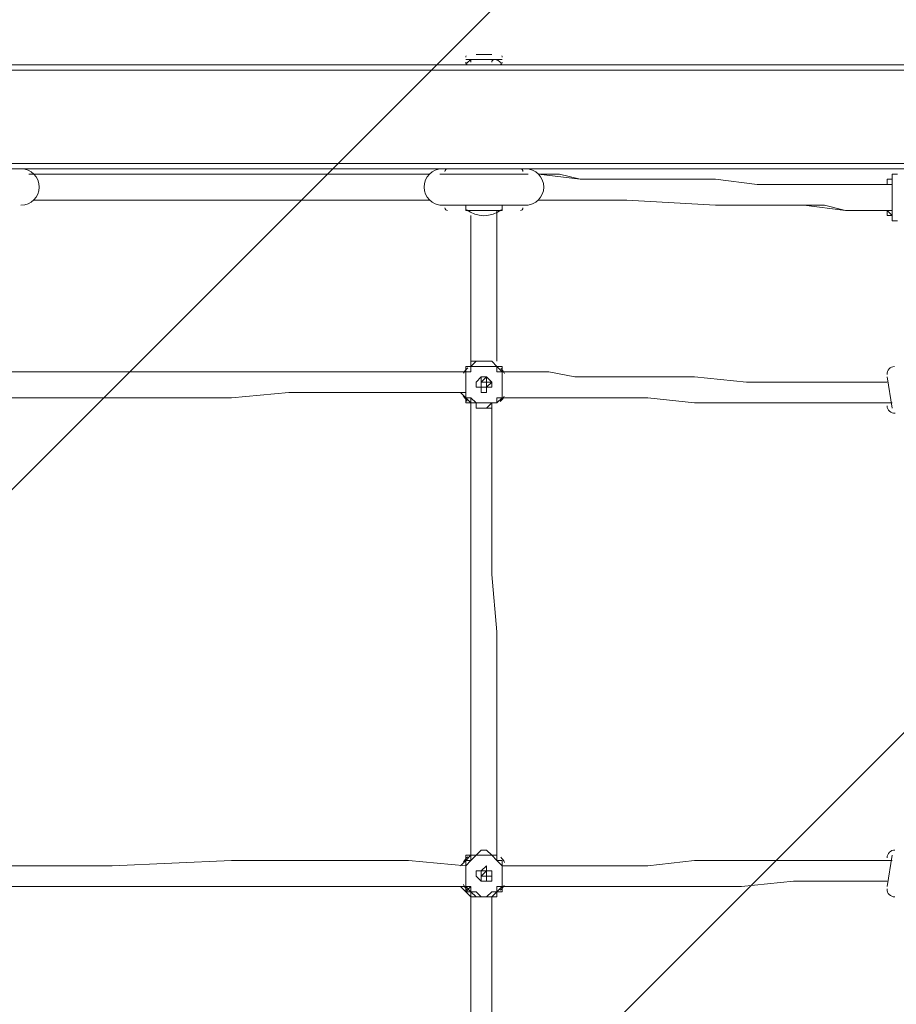
# Model space of a CAD drawing. Units: millimetres. Extents: x -3285 to 12043, y -11549 to 2514.
# Drawn here: x 2239 to 2774, y -4767 to -4166 of the extents above; entities that cross this region are included whole.
import ezdxf

# ---------------------------------------------------------------- set-up
doc = ezdxf.new("R2010")
doc.units = ezdxf.units.MM
doc.header["$MEASUREMENT"] = 0
doc.layers.add('Work Layer', color=7, linetype='Continuous', lineweight=0)

# ---------------------------------------------------------------- blocks, each defined once
blk = doc.blocks.new('Block_4')
at = {"layer": 'Work Layer', "color": 253, "lineweight": 9}
for points, knots in [([(2272.53, -3707.79), (2272.53, -3707.79), (704.5, -5275.81), (704.5, -5275.81), (724.01, -5384.99), (734.76, -5497.21), (734.76, -5612), (734.76, -5741.76), (721.42, -5868.34), (696.64, -5990.78), (696.64, -5990.78), (2729.59, -3957.83), (2729.59, -3957.83), (2564.23, -3897.06), (2410.49, -3812.33), (2272.53, -3707.79)], [0, 0, 0, 0, 1, 1, 1, 2, 2, 2, 3, 3, 3, 4, 4, 4, 5, 5, 5, 5]), ([(4146.44, -3871.31), (3904.44, -3995.52), (3630.35, -4066.06), (3339.63, -4066.06), (3331.29, -4066.06), (3323.05, -4065.69), (3314.74, -4065.58), (3314.74, -4065.58), (489.75, -6890.57), (489.75, -6890.57), (489.75, -6890.57), (1196.85, -6890.57), (1196.85, -6890.57), (1196.85, -6890.57), (4213.28, -3874.15), (4213.28, -3874.15), (4190.91, -3873.56), (4168.62, -3872.67), (4146.44, -3871.31)], [0, 0, 0, 0, 1, 1, 1, 2, 2, 2, 3, 3, 3, 4, 4, 4, 5, 5, 5, 6, 6, 6, 6]), ([(4621.24, -4188.87), (4621.24, -4179.13), (4620.65, -4169.53), (4620.48, -4159.83), (4620.48, -4159.83), (1889.74, -6890.57), (1889.74, -6890.57), (1889.74, -6890.57), (2596.85, -6890.57), (2596.85, -6890.57), (2596.85, -6890.57), (4621.24, -4866.19), (4621.24, -4866.19), (4621.24, -4866.19), (4621.24, -4188.87), (4621.24, -4188.87)], [0, 0, 0, 0, 1, 1, 1, 2, 2, 2, 3, 3, 3, 4, 4, 4, 5, 5, 5, 5])]:
    blk.add_open_spline(points, degree=3, knots=knots, dxfattribs=at)
blk = doc.blocks.new('Block_10')
at = {"layer": 'Work Layer', "color": 7, "lineweight": 9}
for p, q in [((2517.98, -4187.28), (2517.98, -4187.28)), ((2521.16, -4187.28), (2521.16, -4187.28)), ((2521.16, -4187.28), (2521.16, -4187.28)), ((2527.51, -4187.28), (2527.51, -4187.28)), ((2838.66, -4193.63), (346.28, -4193.63)), ((2511.63, -4190.45), (2511.63, -4190.45)), ((2511.63, -4190.45), (2533.86, -4190.45)), ((2511.63, -4190.45), (2533.86, -4190.45)), ((2511.63, -4190.45), (2533.86, -4190.45)), ((2511.63, -4190.45), (2533.86, -4190.45)), ((2514.81, -4193.63), (2514.81, -4193.63)), ((2514.81, -4193.63), (2530.68, -4193.63)), ((2530.68, -4193.63), (2530.68, -4193.63)), ((2533.86, -4190.45), (2533.86, -4190.45)), ((2838.66, -4196.8), (346.28, -4196.8)), ((2838.66, -4253.95), (346.28, -4253.95)), ((2495.76, -4260.3), (2549.73, -4260.3)), ((2495.76, -4279.35), (2549.73, -4279.35)), ((2498.93, -4279.35), (2543.38, -4279.35)), ((2511.63, -4282.53), (2511.63, -4279.35)), ((2533.86, -4282.53), (2533.86, -4279.35)), ((2511.63, -4282.53), (2533.86, -4282.53)), ((2521.16, -4374.6), (2521.16, -4374.6)), ((2511.63, -4377.78), (2511.63, -4377.78)), ((2511.63, -4377.78), (2511.63, -4377.78)), ((2514.81, -4377.78), (2511.63, -4377.78)), ((2511.63, -4377.78), (2511.63, -4380.95)), ((2511.63, -4380.95), (2511.63, -4380.95)), ((2511.63, -4380.95), (2511.63, -4380.95)), ((2514.81, -4377.78), (2514.81, -4377.78)), ((2530.68, -4377.78), (2533.86, -4377.78)), ((2530.68, -4380.95), (2530.68, -4377.78)), ((2533.86, -4377.78), (2533.86, -4377.78)), ((2533.86, -4377.78), (2533.86, -4377.78)), ((2533.86, -4377.78), (2533.86, -4377.78)), ((2533.86, -4380.95), (2533.86, -4380.95)), ((2533.86, -4380.95), (2533.86, -4380.95)), ((2533.86, -4380.95), (2533.86, -4380.95)), ((2533.86, -4380.95), (2533.86, -4380.95)), ((2511.63, -4384.13), (2511.63, -4384.13)), ((2524.33, -4384.13), (2524.33, -4384.13)), ((2524.33, -4387.3), (2524.33, -4387.3)), ((2524.33, -4387.3), (2524.33, -4387.3)), ((2524.33, -4387.3), (2524.33, -4387.3)), ((2524.33, -4387.3), (2524.33, -4387.3)), ((2524.33, -4387.3), (2524.33, -4387.3)), ((2524.33, -4387.3), (2524.33, -4387.3)), ((2524.33, -4387.3), (2524.33, -4387.3)), ((2524.33, -4387.3), (2524.33, -4387.3)), ((2533.86, -4384.13), (2533.86, -4384.13)), ((2771.98, -4403.18), (2768.81, -4384.13)), ((2508.46, -4393.65), (2511.63, -4396.83)), ((2511.63, -4393.65), (2511.63, -4396.83)), ((2511.63, -4396.83), (2511.63, -4393.65)), ((2511.63, -4393.65), (2511.63, -4393.65)), ((2524.33, -4390.48), (2524.33, -4390.48)), ((2524.33, -4390.48), (2524.33, -4390.48)), ((2524.33, -4390.48), (2524.33, -4390.48)), ((2524.33, -4390.48), (2524.33, -4390.48)), ((2524.33, -4390.48), (2524.33, -4390.48)), ((2533.86, -4393.65), (2533.86, -4393.65)), ((2511.63, -4396.83), (2511.63, -4400)), ((2511.63, -4396.83), (2511.63, -4396.83)), ((2511.63, -4396.83), (2511.63, -4396.83)), ((2511.63, -4396.83), (2511.63, -4400)), ((2514.81, -4396.83), (2511.63, -4396.83)), ((2511.63, -4396.83), (2511.63, -4396.83)), ((2511.63, -4400), (2511.63, -4400)), ((2511.63, -4400), (2511.63, -4400)), ((2530.68, -4400), (2533.86, -4396.83)), ((2530.68, -4400), (2533.86, -4396.83)), ((2530.68, -4400), (2530.68, -4400)), ((2530.68, -4400), (2530.68, -4400)), ((2530.68, -4400), (2530.68, -4400)), ((2530.68, -4400), (2530.68, -4400)), ((2533.86, -4396.83), (2533.86, -4396.83)), ((2533.86, -4396.83), (2533.86, -4396.83)), ((2533.86, -4396.83), (2533.86, -4396.83)), ((2524.33, -4403.18), (2524.33, -4403.18)), ((2514.81, -4676.23), (2514.81, -4676.23)), ((2521.16, -4673.05), (2521.16, -4673.05)), ((2768.81, -4695.28), (2771.98, -4676.23)), ((2511.63, -4679.4), (2511.63, -4679.4)), ((2511.63, -4679.4), (2511.63, -4679.4)), ((2514.81, -4679.4), (2511.63, -4679.4)), ((2511.63, -4679.4), (2511.63, -4679.4)), ((2511.63, -4682.58), (2511.63, -4679.4)), ((2511.63, -4679.4), (2511.63, -4679.4)), ((2511.63, -4682.58), (2511.63, -4682.58)), ((2530.68, -4679.4), (2533.86, -4679.4)), ((2530.68, -4679.4), (2530.68, -4679.4)), ((2533.86, -4679.4), (2533.86, -4679.4)), ((2533.86, -4679.4), (2533.86, -4679.4)), ((2533.86, -4682.58), (2533.86, -4679.4)), ((2533.86, -4679.4), (2533.86, -4679.4)), ((2533.86, -4682.58), (2533.86, -4679.4)), ((2533.86, -4679.4), (2533.86, -4679.4)), ((2533.86, -4682.58), (2533.86, -4682.58)), ((2521.16, -4688.93), (2521.16, -4688.93)), ((2524.33, -4685.75), (2524.33, -4685.75)), ((2524.33, -4685.75), (2524.33, -4685.75)), ((2524.33, -4685.75), (2524.33, -4685.75)), ((2524.33, -4685.75), (2524.33, -4685.75)), ((2524.33, -4688.93), (2524.33, -4688.93)), ((2524.33, -4688.93), (2524.33, -4688.93)), ((2524.33, -4688.93), (2524.33, -4688.93)), ((2524.33, -4688.93), (2524.33, -4688.93)), ((2524.33, -4688.93), (2524.33, -4688.93)), ((2524.33, -4688.93), (2524.33, -4688.93)), ((2524.33, -4688.93), (2524.33, -4688.93)), ((2524.33, -4688.93), (2524.33, -4688.93)), ((2524.33, -4688.93), (2524.33, -4688.93)), ((2511.63, -4692.1), (2511.63, -4692.1)), ((2524.33, -4692.1), (2524.33, -4692.1)), ((2508.46, -4695.28), (2511.63, -4698.45)), ((2511.63, -4695.28), (2511.63, -4695.28)), ((2511.63, -4695.28), (2511.63, -4695.28)), ((2514.81, -4695.28), (2511.63, -4698.45)), ((2511.63, -4698.45), (2511.63, -4698.45)), ((2511.63, -4698.45), (2511.63, -4698.45)), ((2511.63, -4698.45), (2511.63, -4698.45)), ((2511.63, -4698.45), (2511.63, -4698.45)), ((2511.63, -4698.45), (2511.63, -4698.45)), ((2511.63, -4698.45), (2511.63, -4698.45)), ((2530.68, -4698.45), (2530.68, -4698.45)), ((2530.68, -4698.45), (2530.68, -4698.45)), ((2530.68, -4698.45), (2530.68, -4698.45)), ((2530.68, -4698.45), (2533.86, -4698.45)), ((2530.68, -4698.45), (2530.68, -4698.45)), ((2530.68, -4698.45), (2530.68, -4698.45)), ((2533.86, -4695.28), (2533.86, -4695.28)), ((2533.86, -4698.45), (2533.86, -4698.45)), ((2524.33, -4701.63), (2524.33, -4701.63))]:
    blk.add_line(p, q, dxfattribs=at)
for points in [[(2527.51, -4187.28), (2527.51, -4187.28), (2521.16, -4187.28), (2517.98, -4187.28)], [(2838.66, -4250.78), (2838.66, -4257.13), (346.28, -4257.13)], [(2244.93, -4260.3), (2305.26, -4260.3), (2368.76, -4260.3), (2489.41, -4260.3)], [(2244.93, -4260.3), (2305.26, -4260.3), (2368.76, -4260.3), (2429.08, -4260.3), (2489.41, -4260.3)], [(2244.93, -4260.3), (2305.26, -4260.3), (2368.76, -4260.3), (2429.08, -4260.3), (2489.41, -4260.3)], [(2556.08, -4260.3), (2568.78, -4260.3), (2581.48, -4263.48), (2610.06, -4263.48), (2664.03, -4263.48), (2689.43, -4266.65), (2702.13, -4266.65), (2718.01, -4266.65), (2730.71, -4266.65), (2743.41, -4266.65), (2756.11, -4266.65), (2768.81, -4266.65)], [(2556.08, -4260.3), (2581.48, -4263.48), (2610.06, -4263.48), (2664.03, -4263.48), (2689.43, -4266.65), (2718.01, -4266.65), (2743.41, -4266.65), (2771.98, -4266.65)], [(2556.08, -4260.3), (2581.48, -4263.48), (2610.06, -4263.48), (2664.03, -4263.48), (2689.43, -4266.65), (2718.01, -4266.65), (2743.41, -4266.65), (2771.98, -4266.65)], [(2775.16, -4260.3), (2771.98, -4260.3), (2771.98, -4263.48), (2768.81, -4263.48), (2768.81, -4266.65), (2771.98, -4266.65), (2771.98, -4269.83), (2771.98, -4273), (2771.98, -4276.18), (2771.98, -4279.35), (2771.98, -4282.53), (2768.81, -4282.53), (2771.98, -4285.7), (2771.98, -4288.88), (2775.16, -4288.88)], [(2768.81, -4266.65), (2768.81, -4266.65), (2768.81, -4263.48), (2771.98, -4263.48), (2771.98, -4266.65), (2771.98, -4269.83), (2771.98, -4273), (2771.98, -4276.18), (2771.98, -4279.35), (2771.98, -4282.53), (2771.98, -4285.7), (2768.81, -4285.7), (2768.81, -4282.53)], [(2248.11, -4276.18), (2308.43, -4276.18), (2368.76, -4276.18), (2489.41, -4276.18)], [(2248.11, -4276.18), (2308.43, -4276.18), (2368.76, -4276.18), (2429.08, -4276.18), (2489.41, -4276.18)], [(2556.08, -4276.18), (2568.78, -4276.18), (2584.66, -4276.18), (2610.06, -4276.18), (2664.03, -4279.35), (2689.43, -4279.35), (2702.13, -4279.35), (2718.01, -4279.35), (2730.71, -4279.35), (2743.41, -4282.53), (2756.11, -4282.53), (2768.81, -4282.53)], [(2556.08, -4276.18), (2584.66, -4276.18), (2610.06, -4276.18), (2664.03, -4279.35), (2689.43, -4279.35), (2718.01, -4279.35), (2743.41, -4282.53), (2771.98, -4282.53)], [(2514.81, -4285.7), (2514.81, -4288.88), (2514.81, -4292.05), (2514.81, -4298.4), (2514.81, -4301.58), (2514.81, -4304.75), (2514.81, -4307.93), (2514.81, -4311.1), (2514.81, -4314.28), (2514.81, -4317.45), (2514.81, -4320.63), (2514.81, -4323.8), (2514.81, -4326.98), (2514.81, -4330.15), (2514.81, -4333.33), (2514.81, -4336.5), (2514.81, -4339.68), (2514.81, -4342.85), (2514.81, -4346.03), (2514.81, -4349.2), (2514.81, -4352.38), (2514.81, -4355.55), (2514.81, -4358.73), (2514.81, -4361.9), (2514.81, -4365.08), (2514.81, -4368.25), (2514.81, -4371.43), (2514.81, -4377.78)], [(2530.68, -4282.53), (2530.68, -4288.88), (2530.68, -4292.05), (2530.68, -4298.4), (2530.68, -4301.58), (2530.68, -4304.75), (2530.68, -4307.93), (2530.68, -4311.1), (2530.68, -4314.28), (2530.68, -4317.45), (2530.68, -4320.63), (2530.68, -4323.8), (2530.68, -4326.98), (2530.68, -4330.15), (2530.68, -4333.33), (2530.68, -4336.5), (2530.68, -4339.68), (2530.68, -4342.85), (2530.68, -4346.03), (2530.68, -4349.2), (2530.68, -4352.38), (2530.68, -4355.55), (2530.68, -4358.73), (2530.68, -4361.9), (2530.68, -4365.08), (2530.68, -4368.25), (2530.68, -4371.43), (2530.68, -4374.6)], [(2521.16, -4374.6), (2521.16, -4374.6), (2517.98, -4374.6), (2514.81, -4374.6), (2514.81, -4377.78), (2511.63, -4377.78), (2514.81, -4377.78)], [(2521.16, -4374.6), (2517.98, -4374.6), (2514.81, -4377.78), (2511.63, -4377.78)], [(2514.81, -4377.78), (2514.81, -4377.78), (2514.81, -4374.6), (2517.98, -4374.6), (2521.16, -4374.6)], [(2514.81, -4377.78), (2514.81, -4377.78), (2517.98, -4374.6), (2521.16, -4374.6), (2524.33, -4374.6), (2527.51, -4374.6), (2530.68, -4377.78)], [(2533.86, -4380.95), (2530.68, -4377.78), (2527.51, -4374.6), (2524.33, -4374.6), (2521.16, -4374.6)], [(2222.71, -4380.95), (2241.76, -4380.95), (2257.63, -4380.95), (2276.68, -4380.95), (2295.73, -4380.95), (2330.66, -4380.95), (2368.76, -4380.95), (2403.68, -4380.95), (2438.61, -4380.95), (2457.66, -4380.95), (2476.71, -4380.95), (2495.76, -4380.95), (2511.63, -4380.95)], [(2222.71, -4380.95), (2257.63, -4380.95), (2295.73, -4380.95), (2314.78, -4380.95), (2330.66, -4380.95), (2368.76, -4380.95), (2403.68, -4380.95), (2438.61, -4380.95), (2457.66, -4380.95), (2476.71, -4380.95), (2495.76, -4380.95), (2511.63, -4380.95)], [(2511.63, -4377.78), (2511.63, -4380.95), (2508.46, -4380.95)], [(2511.63, -4377.78), (2511.63, -4377.78), (2514.81, -4377.78)], [(2511.63, -4380.95), (2511.63, -4380.95), (2511.63, -4377.78)], [(2514.81, -4380.95), (2514.81, -4377.78), (2511.63, -4377.78), (2514.81, -4377.78)], [(2511.63, -4384.13), (2511.63, -4380.95), (2514.81, -4380.95), (2514.81, -4377.78)], [(2514.81, -4377.78), (2514.81, -4377.78), (2514.81, -4380.95), (2511.63, -4380.95), (2511.63, -4384.13), (2511.63, -4387.3), (2511.63, -4390.48), (2511.63, -4393.65), (2511.63, -4396.83), (2514.81, -4396.83)], [(2511.63, -4380.95), (2511.63, -4380.95), (2511.63, -4377.78), (2514.81, -4377.78)], [(2533.86, -4384.13), (2533.86, -4380.95), (2530.68, -4380.95), (2530.68, -4377.78), (2527.51, -4377.78), (2524.33, -4377.78), (2521.16, -4377.78), (2517.98, -4377.78), (2514.81, -4377.78), (2514.81, -4380.95), (2511.63, -4380.95), (2511.63, -4384.13)], [(2530.68, -4377.78), (2530.68, -4377.78), (2530.68, -4380.95), (2533.86, -4380.95), (2533.86, -4384.13)], [(2533.86, -4380.95), (2533.86, -4377.78), (2530.68, -4377.78)], [(2530.68, -4377.78), (2530.68, -4377.78), (2533.86, -4377.78)], [(2530.68, -4396.83), (2530.68, -4396.83), (2533.86, -4396.83), (2533.86, -4393.65), (2533.86, -4390.48), (2533.86, -4387.3), (2533.86, -4384.13), (2533.86, -4380.95), (2530.68, -4380.95), (2530.68, -4377.78)], [(2533.86, -4380.95), (2546.56, -4380.95), (2562.43, -4380.95), (2578.31, -4384.13), (2591.01, -4384.13), (2622.76, -4384.13), (2651.33, -4384.13), (2683.08, -4387.3), (2695.78, -4387.3), (2711.66, -4387.3), (2724.36, -4387.3), (2740.23, -4387.3), (2756.11, -4387.3), (2768.81, -4387.3)], [(2533.86, -4380.95), (2546.56, -4380.95), (2562.43, -4380.95), (2578.31, -4384.13), (2591.01, -4384.13), (2622.76, -4384.13), (2651.33, -4384.13), (2683.08, -4387.3), (2695.78, -4387.3), (2711.66, -4387.3), (2724.36, -4387.3), (2740.23, -4387.3), (2756.11, -4387.3), (2768.81, -4387.3)], [(2511.63, -4393.65), (2511.63, -4393.65), (2511.63, -4390.48), (2511.63, -4387.3), (2511.63, -4384.13)], [(2527.51, -4387.3), (2527.51, -4390.48), (2524.33, -4390.48), (2524.33, -4393.65), (2521.16, -4393.65), (2521.16, -4390.48), (2517.98, -4390.48), (2517.98, -4387.3), (2521.16, -4384.13), (2524.33, -4384.13), (2527.51, -4387.3)], [(2521.16, -4387.3), (2521.16, -4387.3), (2521.16, -4384.13), (2524.33, -4384.13), (2524.33, -4387.3), (2527.51, -4387.3), (2524.33, -4390.48), (2521.16, -4390.48), (2521.16, -4387.3)], [(2524.33, -4387.3), (2524.33, -4387.3), (2524.33, -4384.13), (2521.16, -4384.13), (2521.16, -4387.3), (2521.16, -4390.48), (2524.33, -4390.48), (2524.33, -4387.3), (2521.16, -4387.3), (2521.16, -4390.48), (2524.33, -4390.48), (2524.33, -4387.3), (2521.16, -4387.3)], [(2524.33, -4390.48), (2521.16, -4390.48), (2521.16, -4387.3), (2524.33, -4384.13)], [(2521.16, -4390.48), (2521.16, -4390.48), (2521.16, -4387.3)], [(2524.33, -4387.3), (2524.33, -4390.48), (2524.33, -4387.3)], [(2533.86, -4384.13), (2533.86, -4384.13), (2533.86, -4387.3), (2533.86, -4390.48), (2533.86, -4393.65)], [(2222.71, -4396.83), (2257.63, -4396.83), (2295.73, -4396.83), (2314.78, -4396.83), (2330.66, -4396.83), (2368.76, -4396.83), (2403.68, -4393.65), (2441.78, -4393.65), (2457.66, -4393.65), (2476.71, -4393.65), (2495.76, -4393.65), (2511.63, -4393.65)], [(2511.63, -4396.83), (2514.81, -4400), (2514.81, -4396.83), (2511.63, -4396.83), (2511.63, -4393.65)], [(2511.63, -4400), (2511.63, -4396.83), (2511.63, -4393.65)], [(2511.63, -4393.65), (2511.63, -4396.83), (2514.81, -4396.83), (2517.98, -4400), (2521.16, -4400), (2524.33, -4400), (2527.51, -4400), (2530.68, -4400), (2530.68, -4396.83), (2533.86, -4396.83), (2533.86, -4393.65)], [(2521.16, -4390.48), (2521.16, -4390.48), (2524.33, -4390.48)], [(2533.86, -4393.65), (2533.86, -4393.65), (2533.86, -4396.83), (2530.68, -4396.83), (2530.68, -4400)], [(2511.63, -4400), (2511.63, -4400), (2511.63, -4396.83)], [(2511.63, -4396.83), (2511.63, -4400), (2514.81, -4400), (2517.98, -4400), (2517.98, -4403.18), (2521.16, -4403.18), (2524.33, -4403.18)], [(2530.68, -4400), (2530.68, -4400), (2527.51, -4400), (2524.33, -4403.18), (2521.16, -4403.18), (2517.98, -4403.18), (2517.98, -4400), (2514.81, -4400), (2511.63, -4396.83)], [(2524.33, -4403.18), (2521.16, -4403.18), (2517.98, -4403.18), (2517.98, -4400), (2514.81, -4400), (2511.63, -4400)], [(2524.33, -4403.18), (2521.16, -4403.18), (2517.98, -4403.18), (2517.98, -4400), (2514.81, -4400), (2511.63, -4400)], [(2514.81, -4400), (2514.81, -4409.53), (2514.81, -4419.05), (2514.81, -4434.93), (2514.81, -4453.98), (2514.81, -4469.85), (2514.81, -4504.78), (2514.81, -4539.7), (2514.81, -4606.38), (2514.81, -4641.3), (2514.81, -4676.23)], [(2524.33, -4403.18), (2524.33, -4403.18), (2527.51, -4403.18), (2527.51, -4400), (2530.68, -4400), (2533.86, -4396.83)], [(2527.51, -4400), (2527.51, -4419.05), (2527.51, -4434.93), (2527.51, -4453.98), (2527.51, -4469.85), (2527.51, -4504.78), (2530.68, -4539.7), (2530.68, -4606.38), (2530.68, -4641.3), (2530.68, -4676.23)], [(2530.68, -4396.83), (2530.68, -4396.83), (2530.68, -4400)], [(2533.86, -4396.83), (2546.56, -4396.83), (2562.43, -4396.83), (2578.31, -4396.83), (2591.01, -4396.83), (2622.76, -4396.83), (2651.33, -4400), (2679.91, -4400), (2695.78, -4400), (2711.66, -4400), (2727.53, -4400), (2740.23, -4400), (2756.11, -4400), (2771.98, -4400)], [(2521.16, -4673.05), (2521.16, -4673.05), (2517.98, -4676.23), (2514.81, -4676.23), (2511.63, -4676.23), (2511.63, -4679.4), (2511.63, -4676.23), (2514.81, -4676.23)], [(2521.16, -4673.05), (2517.98, -4676.23), (2514.81, -4676.23), (2511.63, -4679.4)], [(2511.63, -4679.4), (2511.63, -4679.4), (2514.81, -4676.23)], [(2511.63, -4682.58), (2511.63, -4679.4), (2514.81, -4676.23)], [(2533.86, -4682.58), (2533.86, -4682.58), (2530.68, -4679.4), (2527.51, -4676.23), (2524.33, -4676.23), (2521.16, -4676.23), (2517.98, -4676.23), (2514.81, -4679.4), (2511.63, -4682.58)], [(2514.81, -4676.23), (2514.81, -4676.23), (2517.98, -4676.23), (2521.16, -4673.05)], [(2514.81, -4679.4), (2514.81, -4676.23), (2517.98, -4676.23), (2521.16, -4676.23), (2524.33, -4676.23), (2527.51, -4676.23), (2530.68, -4676.23), (2530.68, -4679.4)], [(2533.86, -4679.4), (2530.68, -4679.4), (2530.68, -4676.23), (2527.51, -4676.23), (2524.33, -4673.05), (2521.16, -4673.05)], [(2511.63, -4682.58), (2476.71, -4679.4), (2457.66, -4679.4), (2441.78, -4679.4), (2368.76, -4679.4), (2295.73, -4682.58), (2222.71, -4682.58)], [(2511.63, -4679.4), (2511.63, -4679.4), (2508.46, -4682.58)], [(2511.63, -4679.4), (2511.63, -4679.4), (2511.63, -4682.58)], [(2514.81, -4679.4), (2514.81, -4679.4), (2511.63, -4679.4), (2514.81, -4679.4)], [(2511.63, -4682.58), (2511.63, -4682.58), (2511.63, -4679.4), (2514.81, -4679.4)], [(2514.81, -4679.4), (2514.81, -4679.4), (2511.63, -4679.4), (2511.63, -4682.58), (2511.63, -4685.75), (2511.63, -4688.93), (2511.63, -4692.1), (2511.63, -4695.28), (2514.81, -4695.28), (2514.81, -4698.45)], [(2511.63, -4692.1), (2511.63, -4692.1), (2511.63, -4688.93), (2511.63, -4685.75), (2511.63, -4682.58)], [(2527.51, -4688.93), (2527.51, -4688.93), (2527.51, -4692.1), (2524.33, -4692.1), (2521.16, -4692.1), (2517.98, -4688.93), (2517.98, -4685.75), (2521.16, -4685.75), (2524.33, -4682.58), (2524.33, -4685.75), (2527.51, -4685.75), (2527.51, -4688.93)], [(2530.68, -4679.4), (2530.68, -4679.4), (2533.86, -4679.4), (2533.86, -4682.58)], [(2533.86, -4679.4), (2533.86, -4679.4), (2530.68, -4679.4)], [(2530.68, -4679.4), (2530.68, -4679.4), (2533.86, -4679.4)], [(2530.68, -4698.45), (2530.68, -4698.45), (2530.68, -4695.28), (2533.86, -4695.28), (2533.86, -4692.1), (2533.86, -4688.93), (2533.86, -4685.75), (2533.86, -4682.58), (2533.86, -4679.4), (2530.68, -4679.4)], [(2533.86, -4679.4), (2533.86, -4679.4), (2533.86, -4682.58)], [(2771.98, -4679.4), (2756.11, -4679.4), (2740.23, -4679.4), (2724.36, -4679.4), (2711.66, -4679.4), (2679.91, -4679.4), (2651.33, -4679.4), (2622.76, -4682.58), (2591.01, -4682.58), (2578.31, -4682.58), (2562.43, -4682.58), (2546.56, -4682.58), (2533.86, -4682.58)], [(2533.86, -4682.58), (2533.86, -4685.75), (2533.86, -4688.93), (2533.86, -4692.1), (2533.86, -4695.28)], [(2521.16, -4688.93), (2521.16, -4685.75), (2524.33, -4685.75), (2524.33, -4688.93), (2527.51, -4688.93), (2524.33, -4688.93), (2524.33, -4692.1), (2521.16, -4692.1), (2521.16, -4688.93)], [(2524.33, -4692.1), (2521.16, -4692.1), (2521.16, -4688.93), (2521.16, -4685.75), (2524.33, -4685.75), (2521.16, -4688.93), (2524.33, -4688.93), (2524.33, -4685.75), (2524.33, -4688.93), (2521.16, -4688.93), (2521.16, -4685.75), (2524.33, -4685.75), (2524.33, -4688.93), (2524.33, -4692.1), (2521.16, -4692.1), (2521.16, -4688.93), (2521.16, -4685.75), (2524.33, -4685.75), (2524.33, -4688.93)], [(2511.63, -4698.45), (2514.81, -4698.45), (2514.81, -4695.28), (2511.63, -4695.28), (2511.63, -4692.1)], [(2511.63, -4692.1), (2511.63, -4695.28), (2514.81, -4698.45), (2517.98, -4698.45), (2521.16, -4701.63), (2524.33, -4701.63), (2527.51, -4698.45), (2530.68, -4698.45), (2533.86, -4695.28)], [(2768.81, -4692.1), (2756.11, -4692.1), (2740.23, -4692.1), (2724.36, -4692.1), (2711.66, -4692.1), (2679.91, -4695.28), (2651.33, -4695.28), (2622.76, -4695.28), (2591.01, -4695.28), (2578.31, -4695.28), (2562.43, -4695.28), (2546.56, -4695.28), (2533.86, -4695.28)], [(2768.81, -4692.1), (2756.11, -4692.1), (2740.23, -4692.1), (2724.36, -4692.1), (2711.66, -4692.1), (2679.91, -4695.28), (2651.33, -4695.28), (2622.76, -4695.28), (2591.01, -4695.28), (2578.31, -4695.28), (2562.43, -4695.28), (2546.56, -4695.28), (2533.86, -4695.28)], [(2511.63, -4695.28), (2495.76, -4695.28), (2476.71, -4695.28), (2457.66, -4695.28), (2441.78, -4695.28), (2403.68, -4695.28), (2368.76, -4695.28), (2330.66, -4695.28), (2295.73, -4695.28), (2276.68, -4695.28), (2257.63, -4695.28), (2241.76, -4695.28), (2222.71, -4695.28)], [(2511.63, -4695.28), (2476.71, -4695.28), (2457.66, -4695.28), (2438.61, -4695.28), (2368.76, -4695.28), (2222.71, -4695.28)], [(2511.63, -4695.28), (2511.63, -4695.28), (2511.63, -4698.45)], [(2511.63, -4695.28), (2511.63, -4695.28), (2511.63, -4698.45)], [(2511.63, -4698.45), (2511.63, -4698.45), (2511.63, -4695.28)], [(2524.33, -4701.63), (2521.16, -4701.63), (2517.98, -4701.63), (2514.81, -4701.63), (2514.81, -4698.45), (2511.63, -4698.45)], [(2524.33, -4701.63), (2521.16, -4701.63), (2517.98, -4701.63), (2514.81, -4701.63), (2514.81, -4698.45), (2511.63, -4698.45)], [(2511.63, -4698.45), (2511.63, -4698.45), (2514.81, -4701.63), (2517.98, -4701.63), (2521.16, -4701.63), (2524.33, -4701.63)], [(2530.68, -4698.45), (2530.68, -4698.45), (2527.51, -4701.63), (2524.33, -4701.63), (2521.16, -4701.63), (2517.98, -4701.63), (2514.81, -4698.45), (2511.63, -4698.45)], [(2524.33, -4701.63), (2524.33, -4701.63), (2527.51, -4701.63), (2530.68, -4701.63), (2530.68, -4698.45), (2533.86, -4698.45)], [(2533.86, -4695.28), (2533.86, -4695.28), (2530.68, -4698.45)], [(2530.68, -4698.45), (2533.86, -4698.45), (2533.86, -4695.28)], [(2533.86, -4698.45), (2533.86, -4698.45), (2533.86, -4695.28)], [(2533.86, -4695.28), (2533.86, -4695.28), (2533.86, -4698.45)], [(2514.81, -4701.63), (2514.81, -4733.38), (2514.81, -4768.3), (2514.81, -4803.23), (2514.81, -4838.15), (2514.81, -4873.08), (2514.81, -4908), (2514.81, -4923.88), (2514.81, -4942.93), (2514.81, -4958.8), (2514.81, -4974.68)], [(2527.51, -4701.63), (2527.51, -4736.55), (2527.51, -4768.3), (2527.51, -4803.23), (2530.68, -4838.15), (2530.68, -4873.08), (2530.68, -4908), (2530.68, -4923.88), (2530.68, -4942.93), (2530.68, -4958.8), (2530.68, -4974.68)]]:
    blk.add_lwpolyline(points, dxfattribs=at)
for points in [[(2511.88, -4188.02), (2511.72, -4188.27), (2511.63, -4188.57), (2511.63, -4188.87)], [(2533.86, -4188.86), (2533.86, -4188.57), (2533.77, -4188.27), (2533.61, -4188.02)], [(2511.63, -4192.04), (2511.63, -4192.92), (2512.34, -4193.63), (2513.22, -4193.63)], [(2516.4, -4190.45), (2514.76, -4190.45), (2513.24, -4191.29), (2512.37, -4192.67)], [(2514.81, -4192.04), (2514.81, -4191.16), (2514.1, -4190.45), (2513.22, -4190.45)], [(2529.1, -4190.45), (2528.22, -4190.45), (2527.51, -4191.16), (2527.51, -4192.04)], [(2533.12, -4192.67), (2532.25, -4191.29), (2530.73, -4190.45), (2529.1, -4190.45)], [(2532.27, -4193.63), (2533.15, -4193.63), (2533.86, -4192.92), (2533.86, -4192.04)], [(2500.52, -4257.13), (2499.64, -4257.13), (2498.93, -4257.84), (2498.93, -4258.72)], [(2546.56, -4258.72), (2546.56, -4257.84), (2545.85, -4257.13), (2544.97, -4257.13)], [(2498.93, -4280.94), (2498.93, -4281.82), (2499.64, -4282.53), (2500.52, -4282.53)], [(2512.07, -4282.06), (2518.36, -4286.92), (2527.13, -4286.92), (2533.42, -4282.06)], [(2544.97, -4282.53), (2545.85, -4282.53), (2546.56, -4281.82), (2546.56, -4280.94)], [(2512.82, -4378.62), (2511.85, -4379.55), (2511.03, -4380.61), (2510.36, -4381.77)], [(2535.33, -4382.12), (2534.69, -4380.95), (2533.9, -4379.87), (2532.97, -4378.92)], [(2773.38, -4377.78), (2770.75, -4377.89), (2768.71, -4380.1), (2768.81, -4382.73)], [(2510.14, -4395.61), (2510.78, -4396.82), (2511.59, -4397.92), (2512.54, -4398.89)], [(2532.7, -4399.14), (2533.66, -4398.2), (2534.49, -4397.13), (2535.16, -4395.96)], [(2768.81, -4401.78), (2768.92, -4404.41), (2771.13, -4406.45), (2773.76, -4406.35)], [(2773.65, -4673.05), (2771.02, -4673.01), (2768.85, -4675.11), (2768.81, -4677.74)], [(2512.82, -4677.06), (2511.83, -4678.02), (2510.99, -4679.11), (2510.31, -4680.3)], [(2535.32, -4680.55), (2534.69, -4679.39), (2533.9, -4678.31), (2532.97, -4677.36)], [(2510.19, -4694.15), (2510.82, -4695.32), (2511.61, -4696.39), (2512.54, -4697.34)], [(2532.7, -4697.59), (2533.67, -4696.65), (2534.5, -4695.58), (2535.17, -4694.4)], [(2768.81, -4696.78), (2768.76, -4699.41), (2770.86, -4701.58), (2773.49, -4701.63)]]:
    blk.add_open_spline(points, degree=3, dxfattribs=at)
for points in [[(2240.17, -4279.35), (2246.31, -4279.35), (2251.28, -4274.38), (2251.28, -4268.24), (2251.28, -4262.1), (2246.31, -4257.13), (2240.17, -4257.13)], [(2497.35, -4257.13), (2491.21, -4257.13), (2486.23, -4262.1), (2486.23, -4268.24), (2486.23, -4274.38), (2491.21, -4279.35), (2497.35, -4279.35)], [(2548.14, -4279.35), (2554.28, -4279.35), (2559.26, -4274.38), (2559.26, -4268.24), (2559.26, -4262.1), (2554.28, -4257.13), (2548.15, -4257.13)]]:
    blk.add_open_spline(points, degree=3, knots=[0, 0, 0, 0, 1, 1, 1, 2, 2, 2, 2], dxfattribs=at)

msp = doc.modelspace()

# ---------------------------------------------------------------- linework, layer by layer
at = {"layer": 'Work Layer', "color": 1, "lineweight": 9}
msp.add_open_spline([(8579.58, 621.34), (8262.56, 924.47), (7841.47, 1092.66), (7404.77, 1092.66), (7379.45, 1092.66), (7354.06, 1092.1), (7328.67, 1090.96), (7328.67, 1090.96), (7077.45, 1079.71), (7077.45, 1079.71), (7012.37, 1076.8), (6947.53, 1070.15), (6883.25, 1059.8), (6883.25, 1059.8), (6508.6, 999.47), (6508.6, 999.47), (6435.7, 987.74), (6363.66, 971.28), (6292.93, 950.17), (6292.93, 950.17), (5930.99, 842.22), (5930.99, 842.22), (5856.11, 819.89), (5782.89, 792.34), (5711.76, 759.92), (5402.97, 1277.58), (4837.79, 1624.5), (4191.22, 1624.5), (3897.45, 1624.5), (3620.66, 1552.51), (3376.81, 1425.87), (3363.59, 1426.18), (3350.47, 1426.87), (3337.18, 1426.87), (2864.77, 1426.87), (2438.33, 1227.48), (2136.67, 908.81), (1450.08, 665.35), (958.2, 10.48), (958.2, -759.56), (958.2, -1055.56), (1031.24, -1334.36), (1159.7, -1579.56), (1155.38, -1628.18), (1152.78, -1677.29), (1152.78, -1727.01), (1152.78, -2001.61), (1220.16, -2260.72), (1339.09, -2488.87), (1339.09, -2488.87), (790.24, -2488.87), (790.24, -2488.87), (578.74, -2374.81), (336.75, -2310.01), (79.58, -2310.01), (79.58, -2310.01), (-392.55, -2310.01), (-392.55, -2310.01), (-986.87, -2310.01), (-1500.41, -2655.69), (-1743.21, -3156.92), (-1953.43, -3378.49), (-2096.65, -3664.07), (-2140.66, -3981.44), (-2694.45, -4313.44), (-3065.24, -4919.34), (-3065.24, -5612), (-3065.24, -6378.68), (-2610.89, -7038.83), (-1956.99, -7339.1), (-1956.99, -7339.1), (-1956.99, -8006.44), (-1956.99, -8006.44), (-1956.99, -8426.88), (-1783.79, -8806.69), (-1505.13, -9079.04), (-1505.13, -9079.04), (-1505.13, -9714.69), (-1505.13, -9714.69), (-1505.13, -10266.97), (-1057.4, -10714.69), (-505.12, -10714.69), (-505.12, -10714.69), (194.89, -10714.69), (194.89, -10714.69), (747.17, -10714.69), (1194.9, -10266.97), (1194.9, -9714.69), (1194.9, -9714.69), (1194.9, -9075.54), (1194.9, -9075.54), (1433.76, -8840.52), (1594.11, -8526.15), (1633.4, -8175.06), (1852.11, -8732.76), (2394.72, -9127.85), (3029.98, -9127.85), (3029.98, -9127.85), (3359.36, -9127.85), (3359.36, -9127.85), (3570.86, -9127.85), (3772.02, -9083.86), (3954.5, -9004.88), (4634.67, -8862.43), (5145.51, -8259.41), (5145.51, -7536.9), (5145.51, -7536.9), (5145.51, -6861.79), (5145.51, -6861.79), (5272.25, -6641.72), (5345.12, -6386.69), (5345.12, -6114.49), (5345.12, -6114.49), (5023.18, -6114.49), (5023.18, -6114.49), (5222.68, -5859.78), (5341.95, -5539.2), (5341.95, -5190.57), (5341.95, -5190.57), (5341.95, -4188.87), (5341.95, -4188.87), (5341.95, -3967.26), (5293.57, -3757.06), (5207.26, -3567.78), (5250.85, -3536.68), (5292.86, -3503.55), (5333.17, -3468.47), (5333.17, -3468.47), (5663.2, -3389.49), (5663.2, -3389.49), (5752.74, -3368.06), (5840.42, -3339.38), (5925.34, -3303.74), (5925.34, -3303.74), (6280.94, -3154.52), (6280.94, -3154.52), (6366.17, -3118.76), (6448.37, -3076.09), (6526.65, -3026.96), (6526.65, -3026.96), (6840.98, -2829.75), (6840.98, -2829.75), (6840.98, -2829.75), (7013.2, -2724.83), (7013.2, -2724.83), (7013.2, -2724.83), (7116, -2679.25), (7116, -2679.25), (7116, -2679.25), (7234.41, -2644.77), (7234.41, -2644.77), (7234.41, -2644.77), (7358.12, -2624.54), (7358.12, -2624.54), (7358.12, -2624.54), (7468.57, -2620.39), (7468.57, -2620.39), (8381.93, -2586.06), (9104.72, -1835.63), (9104.72, -921.6), (9104.72, -921.6), (9104.72, -607.34), (9104.72, -607.34), (9104.72, -143.28), (8914.99, 300.62), (8579.58, 621.34)], degree=3, knots=[0, 0, 0, 0, 1, 1, 1, 2, 2, 2, 3, 3, 3, 4, 4, 4, 5, 5, 5, 6, 6, 6, 7, 7, 7, 8, 8, 8, 9, 9, 9, 10, 10, 10, 11, 11, 11, 12, 12, 12, 13, 13, 13, 14, 14, 14, 15, 15, 15, 16, 16, 16, 17, 17, 17, 18, 18, 18, 19, 19, 19, 20, 20, 20, 21, 21, 21, 22, 22, 22, 23, 23, 23, 24, 24, 24, 25, 25, 25, 26, 26, 26, 27, 27, 27, 28, 28, 28, 29, 29, 29, 30, 30, 30, 31, 31, 31, 32, 32, 32, 33, 33, 33, 34, 34, 34, 35, 35, 35, 36, 36, 36, 37, 37, 37, 38, 38, 38, 39, 39, 39, 40, 40, 40, 41, 41, 41, 42, 42, 42, 43, 43, 43, 44, 44, 44, 45, 45, 45, 46, 46, 46, 47, 47, 47, 48, 48, 48, 49, 49, 49, 50, 50, 50, 51, 51, 51, 52, 52, 52, 53, 53, 53, 54, 54, 54, 55, 55, 55, 55], dxfattribs=at)
at = {"layer": 'Work Layer', "color": 253, "lineweight": 9}
msp.add_open_spline([(734.76, -5612), (734.76, -6104.11), (547.66, -6552.52), (240.73, -6889.99), (248.42, -6890.09), (256.02, -6890.57), (263.74, -6890.57), (263.74, -6890.57), (2921.22, -6890.57), (2921.22, -6890.57), (3860.11, -6890.57), (4621.24, -6129.44), (4621.24, -5190.57), (4621.24, -5190.57), (4621.24, -4188.87), (4621.24, -4188.87), (4621.24, -4069.42), (4608.78, -3952.9), (4585.35, -3840.4), (4476.76, -3862.91), (4364.33, -3874.82), (4249.17, -3874.82), (4214.64, -3874.82), (4180.45, -3873.4), (4146.44, -3871.31), (3904.44, -3995.52), (3630.35, -4066.06), (3339.63, -4066.06), (2593.44, -4066.06), (1955.57, -3604.09), (1695.2, -2950.75), (1550.93, -2819.59), (1429.98, -2663.26), (1339.09, -2488.87)], degree=3, knots=[0, 0, 0, 0, 1, 1, 1, 2, 2, 2, 3, 3, 3, 4, 4, 4, 5, 5, 5, 6, 6, 6, 7, 7, 7, 8, 8, 8, 9, 9, 9, 10, 10, 10, 11, 11, 11, 11], dxfattribs=at)

# ---------------------------------------------------------------- block references
at = {"layer": 'Work Layer'}
for name in ['Block_10', 'Block_4']:
    msp.add_blockref(name, (0, 0), dxfattribs=at)

doc.saveas('drawing.dxf')
